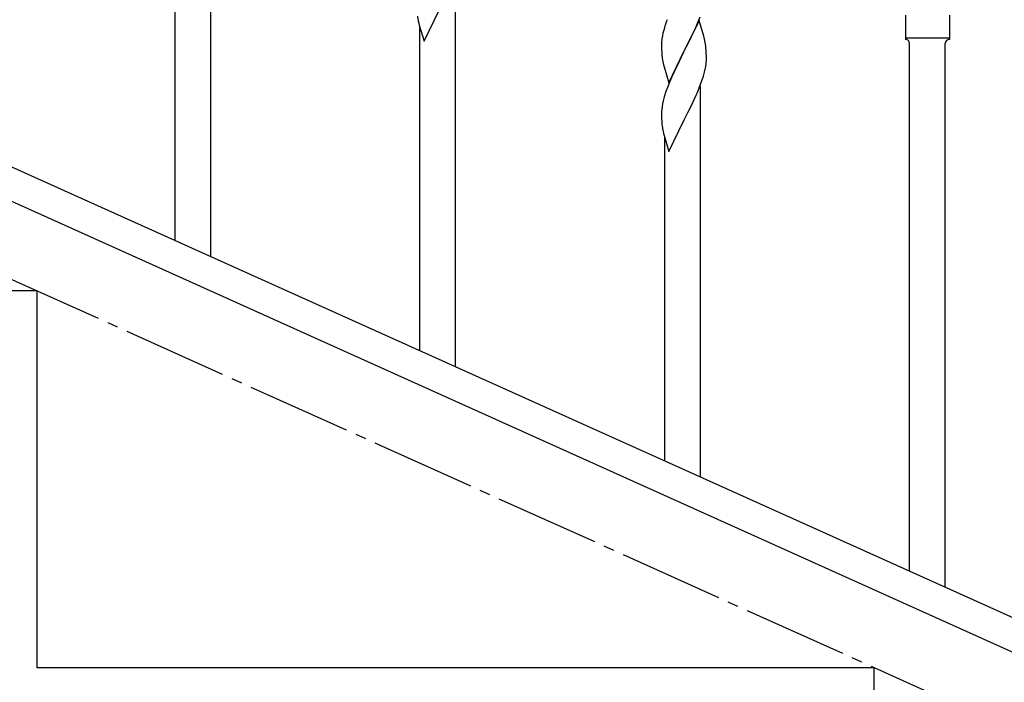
# Model space of a CAD drawing. Units: millimetres. Extents: x 0 to 8280, y 0 to 5795.
# Drawn here: x 4653 to 5124, y 986 to 1302 of the extents above; entities that cross this region are included whole.
import ezdxf

# ---------------------------------------------------------------- set-up
doc = ezdxf.new("R2010")
doc.units = ezdxf.units.MM
doc.linetypes.add('YCENTER_1', pattern=[13, 10, -1, 1, -1])
doc.layers.add('YKK_A1', color=4, linetype='Continuous', lineweight=30)

msp = doc.modelspace()

# ---------------------------------------------------------------- linework, layer by layer
at = {"layer": 'YKK_A1', "linetype": 'YCENTER_1', "ltscale": 5}
msp.add_line((5461.46, 812.81), (3461.46, 1712.81), dxfattribs=at)
at = {"layer": 'YKK_A1', "linetype": 'Continuous'}
for p, q in [((4727.46, 1196.88), (4727.46, 1449.1)), ((4744.46, 1189.23), (4744.46, 1449.1)), ((4861.46, 1136.58), (4861.46, 1323.36)), ((4846.41, 1292.04), (4853.64, 1306.9)), ((4977.12, 1300.68), (4978.34, 1303.72)), ((5076.46, 1304.47), (5076.46, 1292.97)), ((5097.46, 1304.47), (5097.46, 1292.97)), ((4843.63, 1301.82), (4843.9, 1300.64)), ((4843.9, 1300.64), (4844.15, 1299.68)), ((4844.15, 1299.68), (4846.41, 1292.04)), ((4961.53, 1299.36), (4961.1, 1297.89)), ((4977.86, 1301.97), (4970.64, 1287.12)), ((4976.25, 1298.68), (4977.12, 1300.68)), ((4980.06, 1294.57), (4977.86, 1301.97)), ((4844.46, 1144.23), (4844.46, 1298.62)), ((4960.32, 1294.6), (4960.1, 1293.26)), ((4960.61, 1295.98), (4960.32, 1294.6)), ((4961.1, 1297.89), (4960.61, 1295.98)), ((4972.73, 1291.25), (4974.25, 1294.35)), ((4974.25, 1294.35), (4974.92, 1295.76)), ((4974.92, 1295.76), (4976.25, 1298.68)), ((4980.25, 1293.85), (4980.06, 1294.57)), ((4959.97, 1291.99), (4959.92, 1291.17)), ((4959.92, 1291.17), (4959.92, 1290.78)), ((4959.92, 1290.78), (4959.94, 1288.92)), ((4970.81, 1287.45), (4972.73, 1291.25)), ((4980.59, 1292.43), (4980.25, 1293.85)), ((5077.21, 1293.72), (5096.71, 1293.72)), ((5078.46, 1038.92), (5078.46, 1291.13)), ((5095.46, 1031.27), (5095.46, 1291.13)), ((5097.46, 1292.97), (5097.46, 1292.97)), ((4959.94, 1288.92), (4959.97, 1287.91)), ((4959.97, 1287.91), (4960.01, 1286.97)), ((4960.01, 1286.97), (4960.11, 1285.53)), ((4960.11, 1285.53), (4960.26, 1284.21)), ((4963.41, 1272.25), (4970.64, 1287.12)), ((4970.47, 1286.79), (4968.12, 1282.13)), ((4970.64, 1287.12), (4970.47, 1286.79)), ((4970.64, 1287.12), (4970.81, 1287.45)), ((4981.25, 1287.56), (4981.14, 1288.98)), ((4981.31, 1286.32), (4981.25, 1287.56)), ((4981.35, 1284.59), (4981.31, 1286.32)), ((4981.36, 1283.45), (4981.35, 1284.59)), ((4960.26, 1284.21), (4960.41, 1283.22)), ((4960.41, 1283.22), (4960.58, 1282.27)), ((4960.58, 1282.27), (4960.68, 1281.8)), ((4960.68, 1281.8), (4960.9, 1280.86)), ((4960.9, 1280.86), (4961.15, 1279.9)), ((4961.15, 1279.9), (4963.41, 1272.25)), ((4968.12, 1282.13), (4966.36, 1278.48)), ((4980.78, 1278.71), (4981.04, 1280.08)), ((4981.04, 1280.08), (4981.23, 1281.39)), ((4981.34, 1282.65), (4981.36, 1283.45)), ((4965.91, 1277.51), (4964.81, 1275.05)), ((4966.36, 1278.48), (4965.91, 1277.51)), ((4980.44, 1277.3), (4980.78, 1278.71)), ((4963.54, 1272.03), (4962.75, 1270)), ((4964.81, 1275.05), (4963.54, 1272.03)), ((4977.94, 1269.84), (4979.08, 1272.87)), ((4978.46, 1083.92), (4978.46, 1270.71)), ((4979.08, 1272.87), (4979.74, 1274.87)), ((4962.02, 1267.99), (4961.24, 1265.51)), ((4962.75, 1270), (4962.02, 1267.99)), ((4974.92, 1262.89), (4976.47, 1266.31)), ((4976.47, 1266.31), (4976.9, 1267.31)), ((4976.9, 1267.31), (4977.94, 1269.84)), ((4960.4, 1262.18), (4960.16, 1260.83)), ((4960.72, 1263.58), (4960.4, 1262.18)), ((4961.24, 1265.51), (4960.72, 1263.58)), ((4974.03, 1261.02), (4974.92, 1262.89)), ((4959.94, 1258.71), (4959.92, 1257.91)), ((4959.92, 1257.91), (4959.94, 1256.05)), ((4960, 1259.54), (4959.94, 1258.71)), ((4960.16, 1260.83), (4960, 1259.54)), ((4970.81, 1254.57), (4972.52, 1257.96)), ((4972.52, 1257.96), (4974.03, 1261.02)), ((4959.94, 1256.05), (4959.97, 1255.04)), ((4959.97, 1255.04), (4960.01, 1254.09)), ((4960.01, 1254.09), (4960.11, 1252.65)), ((4960.11, 1252.65), (4960.26, 1251.34)), ((4963.41, 1239.38), (4970.64, 1254.24)), ((4970.64, 1254.24), (4970.47, 1253.91)), ((4970.64, 1254.24), (4970.81, 1254.57)), ((4960.63, 1249.16), (4960.9, 1247.99)), ((4960.9, 1247.99), (4961.15, 1247.03)), ((4961.15, 1247.03), (4963.41, 1239.38)), ((4961.46, 1091.57), (4961.46, 1245.97))]:
    msp.add_line(p, q, dxfattribs=at)
at = {"layer": 'YKK_A1', "linetype": 'Continuous', "ltscale": 0.5}
for p, q in [((4565.23, 1269.86), (5269.74, 952.79)), ((4553.19, 1258.83), (5257.69, 941.77)), ((4661.46, 1172.81), (4261.46, 1172.81)), ((4661.46, 992.81), (4661.46, 1172.81)), ((5061.46, 992.81), (4661.46, 992.81)), ((5061.46, 812.81), (5061.46, 992.81))]:
    msp.add_line(p, q, dxfattribs=at)
at = {"layer": 'YKK_A1', "linetype": 'Continuous'}
for centre, radius, start, end in [((4897.87, 1312.15), 55.21, 188.4999, 190.7916), ((5037.17, 1275.12), 79.42, 159.9344, 162.2261), ((4991.9, 1289.38), 32.04, 173.0323, 175.3241), ((4939.13, 1283.73), 42.37, 9.5672, 11.859), ((4936.28, 1284.12), 45.12, 6.176, 8.4678), ((5077.21, 1292.97), 0.75, 90, 180), ((5076.46, 1290.97), 2, 0, 90), ((5097.46, 1290.97), 2, 90, 180), ((5096.71, 1292.97), 0.75, 0, 90), ((4949.91, 1284.64), 31.49, 354.0716, 356.3633), ((4919.35, 1293.58), 63.23, 342.7842, 345.076), ((5014.87, 1259.5), 55.21, 188.4999, 190.7916)]:
    msp.add_arc(centre, radius, start, end, dxfattribs=at)

doc.saveas('drawing.dxf')
